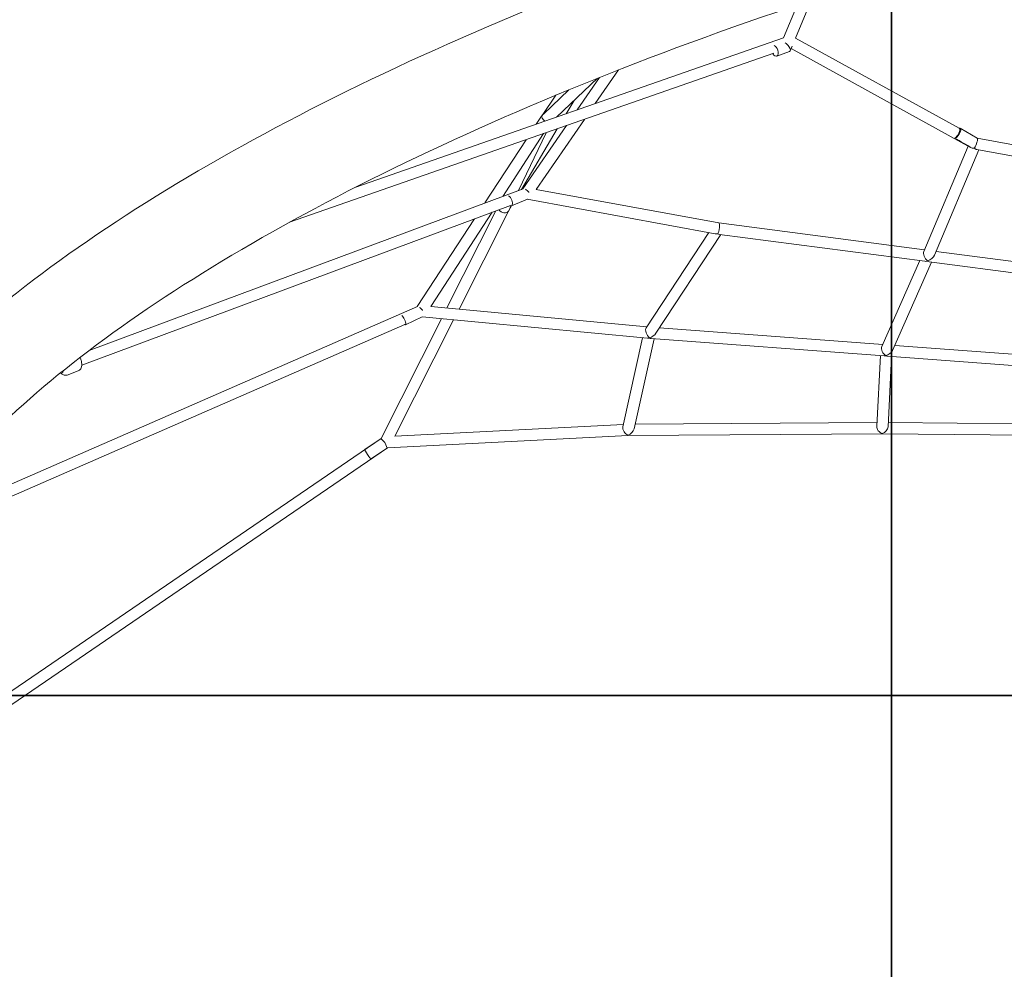
# Model space of a CAD drawing. Units: millimetres. Extents: x -4395 to 5470, y -3858 to 5750.
# Drawn here: x -2129 to -735, y -1685 to -341 of the extents above; entities that cross this region are included whole.
import ezdxf

# ---------------------------------------------------------------- set-up
doc = ezdxf.new("R2010")
doc.units = ezdxf.units.MM
doc.header["$MEASUREMENT"] = 0
doc.linetypes.add('BORDER', pattern=[1.75, 0.5, -0.25, 0.5, -0.25, 0, -0.25])
doc.layers.add('HAGS-Dim Plan', color=7, linetype='Continuous', lineweight=100)
for name, color, linetype in [('HAGS-EN1176 Falling Space', 30, 'BORDER'), ('HAGS-IAS Grass Mat Tiles', 92, 'Continuous'), ('HAGS-Plan', 7, 'Continuous')]:
    doc.layers.add(name, color=color, linetype=linetype)
doc.dimstyles.new('HAGS - Dim Plan', dxfattribs={"dimtxt": 300, "dimasz": 200, "dimexe": 0.18, "dimexo": 0.0625, "dimgap": 150, "dimtad": 0, "dimlfac": 0.001, "dimrnd": 0.05, "dimzin": 1, "dimdsep": 46, "dimtxsty": 'Standard', "dimblk": 'HAGS - Dim Plan arrow', "dimcen": 0.1, "dimse1": 1, "dimse2": 1, "dimclrd": 1, "dimadec": 0, "dimazin": 0, "dimtfac": 1, "dimtofl": 0, "dimtmove": 0, "dimatfit": 3, "dimfxl": 1, "dimtolj": 1, "dimtzin": 0, "dimarcsym": 0})

# ---------------------------------------------------------------- blocks, each defined once
blk = doc.blocks.new('HAGS - Dim Plan arrow')
at = {"color": 1, "lineweight": 0}
blk.add_lwpolyline([(0, 0, 0, 0.35, 0), (-1, 0, 0.015, 0.015, 0)], format="xyseb", dxfattribs=at)
blk = doc.blocks.new('*D8')
at = {"layer": 'Defpoints', "color": 0, "transparency": 16777216}
for p in [(4149.9, 5553), (-3943.2, -1031.9), (4149.9, -1281.5)]:
    blk.add_point(p, dxfattribs=at)
at = {"layer": 'HAGS-Dim Plan', "color": 1, "lineweight": -2, "transparency": 16777216}
for p, q in [((-3743.2, 5553), (-651.6, 5553)), ((3949.9, 5553), (698.4, 5553))]:
    blk.add_line(p, q, dxfattribs=at)
at = {"layer": 'HAGS-Dim Plan', "color": 1, "lineweight": -2, "transparency": 16777216, "xscale": 200, "yscale": 200, "zscale": 200, "rotation": 180}
blk.add_blockref('HAGS - Dim Plan arrow', (-3943.2, 5553), dxfattribs=at)
at = {"layer": 'HAGS-Dim Plan', "color": 1, "lineweight": -2, "transparency": 16777216, "xscale": 200, "yscale": 200, "zscale": 200}
blk.add_blockref('HAGS - Dim Plan arrow', (4149.9, 5553), dxfattribs=at)
at = {"layer": 'HAGS-Dim Plan', "color": 0, "lineweight": 50, "transparency": 16777216, "insert": (23.4, 5553), "char_height": 300, "attachment_point": 5}
blk.add_mtext('\\A1;8.10m', dxfattribs=at)
blk = doc.blocks.new('*D9')
at = {"layer": 'Defpoints', "color": 0, "transparency": 16777216}
for p in [(-138.3, 2922.8), (-2353, -1643.7, 10), (4851.1, -1643.7)]:
    blk.add_point(p, dxfattribs=at)
at = {"layer": 'HAGS-Dim Plan', "color": 1, "lineweight": -2, "transparency": 16777216}
for p, q in [((4851.1, 2722.8), (4851.1, 1255.4)), ((4851.1, -1443.7), (4851.1, -244.6))]:
    blk.add_line(p, q, dxfattribs=at)
at = {"layer": 'HAGS-Dim Plan', "color": 1, "lineweight": -2, "transparency": 16777216, "xscale": 200, "yscale": 200, "zscale": 200}
for p, rotation in [((4851.1, 2922.8), 90), ((4851.1, -1643.7), 270)]:
    blk.add_blockref('HAGS - Dim Plan arrow', p, dxfattribs=dict(at, rotation=rotation))
at = {"layer": 'HAGS-Dim Plan', "color": 0, "lineweight": 50, "transparency": 16777216, "insert": (4851.1, 505.4), "char_height": 300, "attachment_point": 5, "rotation": 90}
blk.add_mtext('\\A1;4.55m', dxfattribs=at)
blk = doc.blocks.new('*D10')
at = {"layer": 'Defpoints', "color": 0, "transparency": 16777216}
for p in [(2617, 5182.3), (2617, -1273.1), (-2478.8, -1518.7)]:
    blk.add_point(p, dxfattribs=at)
at = {"layer": 'HAGS-Dim Plan', "color": 1, "lineweight": -2, "transparency": 16777216}
for p, q in [((-2278.8, 5182.3), (-605.9, 5182.3)), ((2417, 5182.3), (744.1, 5182.3))]:
    blk.add_line(p, q, dxfattribs=at)
at = {"layer": 'HAGS-Dim Plan', "color": 1, "lineweight": -2, "transparency": 16777216, "xscale": 200, "yscale": 200, "zscale": 200, "rotation": 180}
blk.add_blockref('HAGS - Dim Plan arrow', (-2478.8, 5182.3), dxfattribs=at)
at = {"layer": 'HAGS-Dim Plan', "color": 1, "lineweight": -2, "transparency": 16777216, "xscale": 200, "yscale": 200, "zscale": 200}
blk.add_blockref('HAGS - Dim Plan arrow', (2617, 5182.3), dxfattribs=at)
at = {"layer": 'HAGS-Dim Plan', "color": 0, "lineweight": 50, "transparency": 16777216, "insert": (69.1, 5182.3), "char_height": 300, "attachment_point": 5}
blk.add_mtext('\\A1;5.10m', dxfattribs=at)

msp = doc.modelspace()

# ---------------------------------------------------------------- linework, layer by layer
at = {"layer": 'HAGS-EN1176 Falling Space'}
msp.add_lwpolyline([(2735.315, 360.688), (1499.197, 2501.708, 1.32362773), (-1680.023, 2188.508), (-2916.141, 47.488, 1.32362773), (-1055.292, -2549.197), (1416.944, -2549.197, 1.32362773)], format="xyb", close=True, dxfattribs=at)
at = {"layer": 'HAGS-IAS Grass Mat Tiles'}
for points in [[(-2394.959, -297.469), (-894.959, -297.469), (-894.959, -1297.469), (-2394.959, -1297.469)], [(-894.959, -297.469), (605.041, -297.469), (605.041, -1297.469), (-894.959, -1297.469)], [(-2394.959, -1297.469), (-894.959, -1297.469), (-894.959, -2297.469), (-2394.959, -2297.469)], [(-894.959, -1297.469), (605.041, -1297.469), (605.041, -2297.469), (-894.959, -2297.469)]]:
    msp.add_lwpolyline(points, close=True, dxfattribs=at)
at = {"layer": 'HAGS-Plan', "lineweight": 0}
for p, q in [((-1028.668, -320.481), (-1048.069, -366.964)), ((-1008.53, -313.772), (-1030.92, -367.418)), ((-1653.33, -578.075), (-1048.037, -366.953)), ((-1030.802, -367.135), (-799.145, -494.775)), ((-1747.068, -627.716), (-1061.626, -388.639)), ((-1039.358, -386.111), (-1057.544, -392.642)), ((-1035.654, -378.759), (-1038.303, -385.108)), ((-1037.001, -381.987), (-783.004, -521.937)), ((-1281.541, -412.215), (-1314.288, -459.82)), ((-1369.172, -478.963), (-1311.144, -423.939)), ((-1308.223, -422.772), (-1339.839, -468.732)), ((-1387.807, -474.584), (-1351.742, -440.386)), ((-1370.36, -448.075), (-1389.706, -476.474)), ((-1344.188, -455.272), (-1355.396, -474.158)), ((-1329.625, -482.115), (-1397.875, -581.331)), ((-1390.356, -477.448), (-1397.873, -488.974)), ((-1423.189, -582.802), (-1383.954, -501.064)), ((-1368.077, -495.527), (-1418.929, -581.216)), ((-1355.175, -491.026), (-1416.626, -580.358)), ((-773.569, -508.831), (-797.863, -494.62)), ((-1412.177, -510.908), (-1470.57, -600.45)), ((-1387.451, -502.284), (-1445.34, -591.053)), ((-773.62, -508.801), (-487.721, -560.468)), ((-849.38, -669.081), (-786.604, -519.954)), ((-834.164, -674.175), (-771.551, -525.434)), ((-774.16, -524.963), (-487.045, -576.85)), ((-2030.564, -809.027), (-1416.209, -580.202)), ((-1397.875, -581.331), (-1139.209, -628.752)), ((-1444.8, -590.852), (-1443.661, -588.479)), ((-1410.164, -595.094), (-1433.096, -604.614)), ((-1410.583, -595.268), (-1144.612, -644.028)), ((-2041.208, -830.065), (-1434.071, -603.929)), ((-1454.989, -611.72), (-1524.199, -748.889)), ((-1437.271, -612.124), (-1507.096, -750.511)), ((-1432.722, -604.458), (-1437.272, -612.125)), ((-1436.89, -611.345), (-1433.72, -604.743)), ((-1485.276, -623.001), (-1566.193, -747.082)), ((-1460.046, -613.604), (-1546.868, -746.739)), ((-1139.217, -628.751), (-848.423, -666.808)), ((-1242.372, -776.968), (-1153.781, -642.347)), ((-1228.426, -784.883), (-1136.53, -645.239)), ((-1138.677, -644.958), (-847.982, -683.003)), ((-908.636, -803.379), (-855.053, -682.077)), ((-831.97, -668.962), (-551.226, -705.704)), ((-893.651, -809.053), (-838.517, -684.241)), ((-841.657, -683.83), (-550.23, -721.971)), ((-2192.681, -1021.016), (-1566.034, -747.012)), ((-1546.868, -746.739), (-1241.536, -775.697)), ((-1531.938, -764.227), (-1617.467, -933.739)), ((-1514.835, -765.849), (-1597.894, -930.467)), ((-1559.168, -761.55), (-1583.133, -773.102)), ((-1559.333, -761.629), (-1240.585, -791.859)), ((-2186.972, -1035.983), (-1583.912, -772.292)), ((-1223.338, -777.15), (-907.453, -800.7)), ((-1275.175, -917.46), (-1247.264, -791.226)), ((-1259.357, -920.032), (-1231.184, -792.609)), ((-1235.355, -792.298), (-905.453, -816.894)), ((-890.519, -801.963), (-573.964, -825.563)), ((-915.964, -916.453), (-910.808, -816.494)), ((-900.534, -817.26), (-569.805, -841.917)), ((-899.972, -917.032), (-894.849, -817.684)), ((-2068.414, -840.199), (-2067.825, -839.979)), ((-2046.257, -838.221), (-2061.607, -843.938)), ((-1597.895, -930.467), (-1274.37, -913.818)), ((-1257.898, -913.43), (-915.694, -911.214)), ((-899.674, -911.244), (-582.479, -914.265)), ((-2205.595, -1335.428), (-1617.457, -933.721)), ((-1617.457, -933.721), (-1640.389, -949.383)), ((-1608.612, -947.04), (-1267.642, -929.493)), ((-1267.643, -929.493), (-908.105, -927.165)), ((-908.105, -927.165), (-193.643, -933.969)), ((-2196.57, -1348.64), (-1608.587, -947.038)), ((-1608.587, -947.038), (-1631.365, -962.596))]:
    msp.add_line(p, q, dxfattribs=at)
for centre, major_axis, ratio, start_param, end_param in [((-1044.634, -379.505), (5.913, -6.219), 0.44260426, 1.26597603, 2.17735779), ((-1044.634, -379.505), (5.913, -6.219), 0.44260426, -0.19274161, 1.26597603), ((-1383.406, -481.435), (-6.176, 5.149), 0.50319072, 6.46314344, 7.89369067), ((-1383.406, -481.435), (6.484, -4.725), 0.90835909, 3.09572788, 3.2750581), ((-1383.406, -481.435), (-8.628, -10.141), 0.59468286, 4.53374584, 4.77280015), ((-776.437, -516.422), (154.552, -87.762), 0.04314543, 4.54724143, 4.70773922), ((-776.437, -516.422), (-2.815, -7.616), 0.2015061, 7.0041051, 9.38911387), ((-776.437, -516.422), (8.687, 2.894), 0.67503698, 3.96072242, 4.27516174), ((-776.437, -516.422), (8.687, 2.894), 0.67503698, 4.33420462, 4.46237711), ((-1411.466, -586.973), (5.21, -6.432), 0.42343236, 1.52130066, 2.35708828), ((-1444.29, -608.276), (-7.178, 3.533), 0.70519389, 0.91070532, 3.07333465), ((-1444.29, -608.276), (-5.646, -10.545), 0.66802881, 1.56142725, 1.6366539), ((-843.416, -675.532), (-4.621, 8.05), 0.54808342, 0.39570004, 2.19423124), ((-843.416, -675.532), (7.346, -3.168), 0.88218434, -1.39822988, -1.25374848), ((-843.416, -675.532), (-9.293, -5.334), 0.54808342, 7.4582816, 8.80134304), ((-1560.797, -753.454), (5.467, -6.22), 0.27672317, 1.55810347, 2.29919451), ((-1237.499, -784.116), (-3.863, 8.058), 0.50319072, 0.29399087, 2.36048471), ((-1237.499, -784.116), (-9.957, -4.898), 0.59468286, 7.55867577, 8.63377458), ((-902.416, -809.098), (-4.581, 7.639), 0.64686888, 0.42831017, 2.3126366), ((-902.416, -809.098), (-8.771, -5.26), 0.64686888, 7.42567146, 8.68293769), ((-2071.206, -832.702), (2.792, -7.497), 0.41453133, -0.46942185, 0.7430124), ((-1267.874, -921.495), (-5.72, 6.759), 0.70692336, 0.49389239, 2.26609632), ((-908.093, -919.164), (-6.234, 6.521), 0.73930717, 0.60912688, 2.21597255), ((-908.093, -919.164), (-6.725, -6.327), 0.72209561, 7.24455936, 8.77930635), ((-1267.874, -921.495), (-7.65, -6.184), 0.6677951, 7.3584236, 8.72781232), ((-1611.243, -939.164), (-2.655, 7.871), 0.10068128, 1.58990899, 3.11331149), ((-1635.877, -955.989), (-4.512, 6.606), 0.10599476, 0, 3.14159265)]:
    msp.add_ellipse(centre, major_axis=major_axis, ratio=ratio, start_param=start_param, end_param=end_param, dxfattribs=at)
at = {"layer": 'HAGS-Plan', "lineweight": 0, "extrusion": (2.06794e-16, -8.89537e-18, -1)}
msp.add_ellipse((-1060.248, -385.113), major_axis=(2.704, -7.529), ratio=0.54770588, start_param=-1.48858192, end_param=1.20824381, dxfattribs=at)
at = {"layer": 'HAGS-Plan', "lineweight": 0, "extrusion": (1.89601e-16, 2.02585e-17, -1)}
msp.add_ellipse((-1060.248, -385.113), major_axis=(2.704, -7.529), ratio=0.54770588, start_param=-2.72403944, end_param=-1.48858192, dxfattribs=at)
at = {"layer": 'HAGS-Plan', "lineweight": 0, "extrusion": (2.18972e-16, -1.44074e-17, -1)}
msp.add_ellipse((-801.903, -501.525), major_axis=(4.039, 6.905), ratio=0.38728654, start_param=-0.44802455, end_param=3.01749691, dxfattribs=at)
at = {"layer": 'HAGS-Plan', "lineweight": 0, "extrusion": (2.34188e-16, 2.32315e-17, -1)}
msp.add_ellipse((-803.164, -501.695), major_axis=(-4.047, -6.904), ratio=0.38843574, start_param=3.13126551, end_param=5.81846732, dxfattribs=at)
at = {"layer": 'HAGS-Plan', "lineweight": 0, "extrusion": (2.0457e-16, -6.19293e-17, -1)}
msp.add_ellipse((-776.437, -516.422), major_axis=(-8.773, -3.048), ratio=0.65084733, start_param=-0.82377952, end_param=-0.52988647, dxfattribs=at)
at = {"layer": 'HAGS-Plan', "lineweight": 0, "extrusion": (2.45814e-16, -4.44231e-17, -1)}
msp.add_ellipse((-776.437, -516.422), major_axis=(-4.474, 8.252), ratio=0.54808342, start_param=3.5554411, end_param=4.11252431, dxfattribs=at)
at = {"layer": 'HAGS-Plan', "lineweight": 0, "extrusion": (2.70554e-16, 1.90418e-18, -1)}
msp.add_ellipse((-1411.466, -586.973), major_axis=(-0.722, 8.216), ratio=0.40361858, start_param=1.36326391, end_param=1.43827511, dxfattribs=at)
at = {"layer": 'HAGS-Plan', "lineweight": 0, "extrusion": (2.13954e-16, 2.46016e-17, -1)}
msp.add_ellipse((-1436.164, -597.225), major_axis=(3.067, -7.389), ratio=0.45332363, start_param=-2.57805426, end_param=-1.48010603, dxfattribs=at)
at = {"layer": 'HAGS-Plan', "lineweight": 0, "extrusion": (2.42809e-16, 1.50842e-17, -1)}
msp.add_ellipse((-1436.164, -597.225), major_axis=(3.067, -7.389), ratio=0.45332363, start_param=-1.48010603, end_param=0.5177427, dxfattribs=at)
at = {"layer": 'HAGS-Plan', "lineweight": 0, "extrusion": (-1.23753e-17, 2.98122e-17, -1)}
msp.add_ellipse((-1140.459, -636.656), major_axis=(1.241, 7.906), ratio=0.20450434, start_param=0.00523416, end_param=2.74911691, dxfattribs=at)
at = {"layer": 'HAGS-Plan', "lineweight": 0, "extrusion": (2.33634e-16, 2.82949e-18, -1)}
msp.add_ellipse((-1140.459, -636.656), major_axis=(9.071, 3.875), ratio=0.71253241, start_param=1.92203388, end_param=2.31974378, dxfattribs=at)
at = {"layer": 'HAGS-Plan', "lineweight": 0, "extrusion": (1.36026e-16, -1.78026e-17, -1)}
msp.add_ellipse((-1140.459, -636.656), major_axis=(-3.682, 8.043), ratio=0.59468286, start_param=3.49806436, end_param=3.88530595, dxfattribs=at)
at = {"layer": 'HAGS-Plan', "lineweight": 0, "extrusion": (1.9603e-16, -2.56556e-17, -1)}
msp.add_ellipse((-843.416, -675.532), major_axis=(-8.804, -4.952), ratio=0.64686888, start_param=-1.11992786, end_param=-0.71274788, dxfattribs=at)
at = {"layer": 'HAGS-Plan', "lineweight": 0, "extrusion": (2.47276e-16, -3.23624e-17, -1)}
msp.add_ellipse((-843.416, -675.532), major_axis=(-4.409, 7.839), ratio=0.64686888, start_param=3.59246112, end_param=3.9996411, dxfattribs=at)
at = {"layer": 'HAGS-Plan', "lineweight": 0, "extrusion": (4.17507e-16, 3.20273e-17, -1)}
msp.add_ellipse((-1560.797, -753.454), major_axis=(-1.304, 8.142), ratio=0.2588482, start_param=1.4243525, end_param=1.48865023, dxfattribs=at)
at = {"layer": 'HAGS-Plan', "lineweight": 0, "extrusion": (2.93652e-16, 6.46279e-17, -1)}
msp.add_ellipse((-1586.607, -765.895), major_axis=(3.474, -7.206), ratio=0.29646433, start_param=-2.46753608, end_param=-1.49407802, dxfattribs=at)
at = {"layer": 'HAGS-Plan', "lineweight": 0, "extrusion": (3.59478e-16, 5.63147e-17, -1)}
msp.add_ellipse((-1586.607, -765.895), major_axis=(3.474, -7.206), ratio=0.29646433, start_param=-1.49407802, end_param=0.53033675, dxfattribs=at)
at = {"layer": 'HAGS-Plan', "lineweight": 0, "extrusion": (2.08809e-16, 1.4817e-18, -1)}
msp.add_ellipse((-1237.499, -784.116), major_axis=(-7.462, -5.433), ratio=0.74627345, start_param=-1.03842448, end_param=-0.70114662, dxfattribs=at)
at = {"layer": 'HAGS-Plan', "lineweight": 0, "extrusion": (2.33275e-16, -1.73914e-17, -1)}
msp.add_ellipse((-1237.499, -784.116), major_axis=(-5.437, 7.312), ratio=0.68218008, start_param=3.6752795, end_param=4.00992737, dxfattribs=at)
at = {"layer": 'HAGS-Plan', "lineweight": 0, "extrusion": (2.22998e-16, -1.66252e-17, -1)}
msp.add_ellipse((-902.416, -809.098), major_axis=(-6.841, -6.029), ratio=0.72708835, start_param=-0.9311968, end_param=-0.61782865, dxfattribs=at)
at = {"layer": 'HAGS-Plan', "lineweight": 0, "extrusion": (2.19873e-16, -1.63922e-17, -1)}
msp.add_ellipse((-902.416, -809.098), major_axis=(-6.072, 6.889), ratio=0.72708835, start_param=3.78119218, end_param=4.09456033, dxfattribs=at)
at = {"layer": 'HAGS-Plan', "lineweight": 0, "extrusion": (8.73731e-17, -1.55127e-16, -1)}
msp.add_ellipse((-1611.243, -939.164), major_axis=(6.212, -5.442), ratio=0.09726634, start_param=1.60501715, end_param=3.11654033, dxfattribs=at)
at = {"layer": 'HAGS-Plan', "lineweight": 0}
for points, knots in [([(-2462.137, -1308.979), (-2479.327, -1222.166), (-2461.322, -1130.295), (-2361.089, -938.046), (-2269.096, -836.464), (-2021.176, -638.075), (-1864.811, -541.468), (-1501.092, -360.111), (-1293.791, -275.478), (-847.59, -125.766), (-608.771, -60.728), (-329.634, -0.836), (-293.632, 6.59), (-257.573, 13.73)], [3.07397166, 3.07397166, 3.07397166, 3.07397166, 3.34175144, 3.34175144, 3.6559107, 3.6559107, 3.97006997, 3.97006997, 4.28422923, 4.28422923, 4.5983885, 4.5983885, 4.64476798, 4.64476798, 4.64476798, 4.64476798]), ([(-2337.556, -1284.31), (-2350.17, -1220.606), (-2334.601, -1147.93), (-2229.331, -981.609), (-2141.012, -891.286), (-1898.65, -710.649), (-1744.661, -620.168), (-1384.587, -448.662), (-1177.772, -367.768), (-734.335, -225.578), (-497.778, -164.29), (-249.76, -114.205), (-241.334, -112.52), (-232.904, -110.851)], [3.07397166, 3.07397166, 3.07397166, 3.07397166, 3.38813092, 3.38813092, 3.69610827, 3.69610827, 4.00540557, 4.00540557, 4.31956483, 4.31956483, 4.6337241, 4.6337241, 4.64476798, 4.64476798, 4.64476798, 4.64476798]), ([(-2046.257, -838.221), (-2045.47, -837.928), (-2044.745, -837.484), (-2043.481, -836.39), (-2042.971, -835.731), (-2042.048, -834.163), (-2041.731, -833.249), (-2041.192, -830.917), (-2041.131, -829.493), (-2041.31, -826.444), (-2041.593, -824.814), (-2042.408, -821.742), (-2042.91, -820.303), (-2043.511, -818.923)], [3.14159265, 3.14159265, 3.14159265, 3.14159265, 3.29508194, 3.29508194, 3.46650903, 3.46650903, 3.70230525, 3.70230525, 4.07531805, 4.07531805, 4.48149683, 4.48149683, 4.84188037, 4.84188037, 4.84188037, 4.84188037]), ([(-2071.105, -840.704), (-2070.742, -841.105), (-2070.361, -841.485), (-2069.367, -842.368), (-2068.728, -842.847), (-2067.441, -843.577), (-2066.827, -843.854), (-2065.161, -844.345), (-2064.008, -844.473), (-2062.412, -844.196), (-2062.003, -844.086), (-2061.607, -843.938)], [8.6221294, 8.6221294, 8.6221294, 8.6221294, 8.762041524, 8.762041524, 8.966398874, 8.966398874, 9.12361749, 9.12361749, 9.347618744, 9.347618744, 9.424777961, 9.424777961, 9.424777961, 9.424777961])]:
    msp.add_open_spline(points, degree=3, knots=knots, dxfattribs=at)

# ---------------------------------------------------------------- dimensions: what is measured, and where the dimension line sits
at = {"layer": 'HAGS-Dim Plan', "lineweight": 50}
dim = msp.add_linear_dim(base=(4149.927, 5552.963), p1=(-3943.167, -1031.945), p2=(4149.927, -1281.505), dimstyle='HAGS - Dim Plan', override={"dimpost": 'm'}, dxfattribs=at)
dim.commit()
dim.dimension.update_dxf_attribs({"geometry": '*D8', "text_midpoint": (23.398, 5552.963), "dimtype": 160})
for base, p1, p2, angle, picture, middle in [((2617.016, 5182.27), (-2478.815, -1518.723), (2617.016, -1273.084), 180, '*D10', (69.1, 5182.27)), ((4851.062, -1643.72), (-138.345, 2922.826), (-2352.954, -1643.72, 10), 90, '*D9', (4851.062, 505.42))]:
    dim = msp.add_linear_dim(base=base, p1=p1, p2=p2, angle=angle, dimstyle='HAGS - Dim Plan', override={"dimpost": 'm'}, dxfattribs=at)
    dim.commit()
    dim.dimension.update_dxf_attribs({"geometry": picture, "text_midpoint": middle, "dimtype": 160})

doc.saveas('drawing.dxf')
